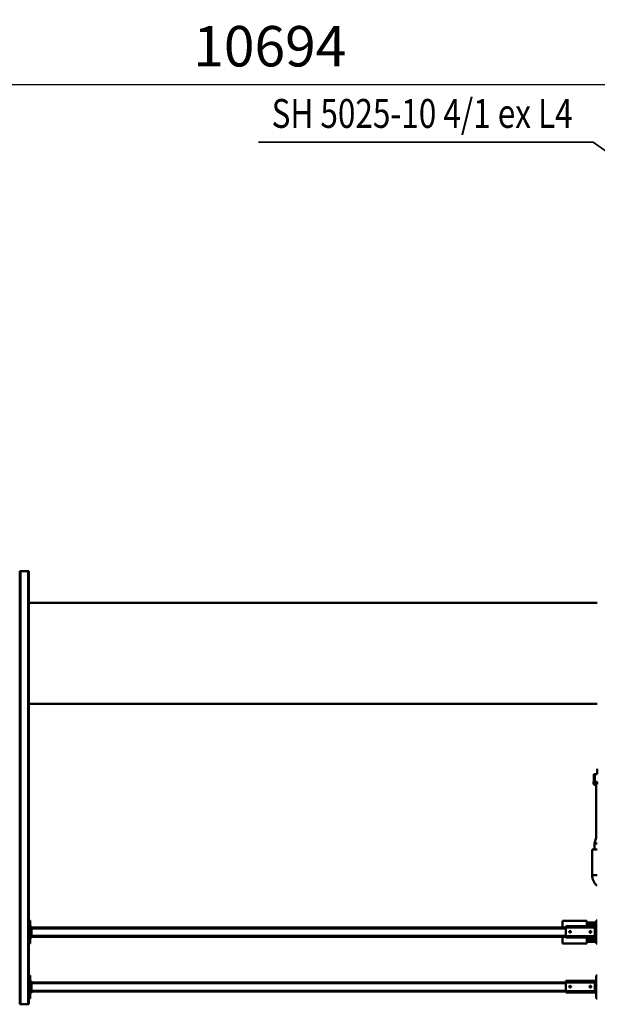
# Model space of a CAD drawing. Units: millimetres. Extents: x 0 to 23760, y -78 to 16800.
# Drawn here: x 7244 to 9244, y 2147 to 5557 of the extents above; entities that cross this region are included whole.
import ezdxf
from ezdxf.enums import TextEntityAlignment as Align

# ---------------------------------------------------------------- set-up
doc = ezdxf.new("R2010")
doc.units = ezdxf.units.MM
doc.header["$MEASUREMENT"] = 0
for name, color, linetype, lineweight in [('(1) Shape lines', 7, 'Continuous', 35), ('(4) Texts', 7, 'Continuous', 35), ('(6) Dimensions', 7, 'Continuous', 35)]:
    doc.layers.add(name, color=color, linetype=linetype, lineweight=lineweight)
doc.styles.add('Arial', font='ARIAL.TTF')
doc.dimstyles.new('Vertex Style', dxfattribs={"dimscale": 40, "dimtxt": 0.18, "dimasz": 3.6, "dimexe": 1.8, "dimexo": 0.0625, "dimgap": 1.7, "dimtad": 1, "dimdec": 1, "dimdsep": 46, "dimtxsty": 'Arial', "dimblk1": 'CLOSED', "dimblk2": 'CLOSED', "dimsah": 1, "dimcen": 0.09, "dimdle": 1.8, "dimclrd": 9, "dimclre": 9, "dimadec": 1, "dimazin": 2, "dimtfac": 0.65, "dimtdec": 4, "dimtmove": 0, "dimatfit": 3, "dimfxl": 0, "dimtolj": 1, "dimtzin": 0, "dimlwd": 25, "dimlwe": 25, "dimarcsym": 0})

# ---------------------------------------------------------------- blocks, each defined once
blk = doc.blocks.new('_Closed')
at = {"color": 0, "linetype": 'ByBlock', "lineweight": -2}
for p, q in [((-1, 0.166667), (0, 0)), ((-1, 0.166667), (-1, -0.166667)), ((0, 0), (-1, -0.166667)), ((0, 0), (-1, 0))]:
    blk.add_line(p, q, dxfattribs=at)
blk = doc.blocks.new('*D57')
at = {"layer": '(6) Dimensions', "color": 9, "lineweight": 25}
for p, q in [((2763, 4732), (2763, 5404)), ((13457, 4732), (13457, 5404)), ((2907, 5332), (13313, 5332))]:
    blk.add_line(p, q, dxfattribs=at)
at = {"layer": 'Defpoints', "color": 0}
for p in [(13457, 5332), (2763, 4612), (13457, 4612)]:
    blk.add_point(p, dxfattribs=at)
at = {"layer": '(6) Dimensions', "color": 9, "lineweight": 25, "xscale": 144, "yscale": 144, "zscale": 144}
for p, rotation in [((2763, 5332), 180), ((13457, 5332), 360)]:
    blk.add_blockref('_Closed', p, dxfattribs=dict(at, rotation=rotation))
at = {"layer": '(6) Dimensions', "color": 0, "lineweight": 35, "insert": (8110, 5464.7), "char_height": 140, "attachment_point": 5, "style": 'Arial'}
blk.add_mtext('\\A1;10694', dxfattribs=at)
blk = doc.blocks.new('MACRO_10_8746db57-eb48-4756-a449-ba996dd441ed')
at = {"layer": '(1) Shape lines', "color": 7, "linetype": 'Continuous', "lineweight": 50, "ltscale": 120}
for p, q in [((6290.1, -535), (6290.1, 965)), ((6293.1, 965), (6290.1, 965)), ((6293.1, -535), (6293.1, 965)), ((6319.1, 965), (6293.1, 965)), ((6319.1, -535), (6319.1, 965)), ((6322.1, 965), (6319.1, 965)), ((6322.1, -535), (6322.1, 965)), ((4322.1, 945), (4326.1, 945)), ((4326.1, 945), (4326.1, 865)), ((4326.1, 925), (4331.1, 925)), ((4331.1, 920), (4331.1, 925)), ((4431.1, 924), (4331.1, 924)), ((4431.1, 919), (4431.1, 924)), ((4431.1, 921), (6281.1, 921)), ((6281.1, 925), (6286.1, 925)), ((6281.1, 920), (6281.1, 925)), ((6286.1, 945), (6290.1, 945)), ((6286.1, 865), (6286.1, 945)), ((4328.6, 920), (4326.1, 920)), ((4326.1, 890), (4328.6, 890)), ((4328.6, 920), (4328.6, 890)), ((4328.6, 920), (4331.1, 920)), ((4328.6, 890), (4331.1, 890)), ((4331.1, 890), (4331.1, 920)), ((4331.1, 919), (4331.1, 889)), ((4431.1, 919), (4331.1, 919)), ((4431.1, 889), (4331.1, 889)), ((4331.1, 889), (4331.1, 884)), ((4343.1, 904.2), (4343.3, 905.1)), ((4343.3, 903), (4343.1, 904.2)), ((4343.3, 905.1), (4343.9, 906)), ((4343.8, 902), (4343.3, 903)), ((4344.6, 901.4), (4343.8, 902)), ((4343.9, 906), (4344.7, 906.7)), ((4345, 901.2), (4344.6, 901.4)), ((4344.7, 906.7), (4345.7, 907)), ((4345.5, 901.1), (4345, 901.2)), ((4346.4, 901), (4345.5, 901.1)), ((4345.7, 907), (4346.6, 907)), ((4347.1, 901.2), (4346.4, 901)), ((4346.6, 907), (4347.5, 906.6)), ((4347.8, 901.5), (4347.1, 901.2)), ((4347.5, 906.6), (4348.4, 905.9)), ((4348.4, 902.1), (4347.8, 901.5)), ((4348.4, 905.9), (4349, 904.9)), ((4348.9, 902.8), (4348.4, 902.1)), ((4349.1, 903.7), (4348.9, 902.8)), ((4349, 904.9), (4349.1, 903.7)), ((4413.1, 904.4), (4413.2, 904.8)), ((4413.1, 904), (4413.1, 904.4)), ((4413.1, 903.5), (4413.1, 904)), ((4413.3, 902.9), (4413.1, 903.5)), ((4413.2, 904.8), (4413.3, 905.1)), ((4413.3, 905.1), (4413.7, 905.7)), ((4413.6, 902.3), (4413.3, 902.9)), ((4414.1, 901.8), (4413.6, 902.3)), ((4413.7, 905.7), (4414, 906.1)), ((4414, 906.1), (4414.4, 906.5)), ((4414.6, 901.4), (4414.1, 901.8)), ((4414.4, 906.5), (4414.9, 906.7)), ((4415.1, 901.2), (4414.6, 901.4)), ((4414.9, 906.7), (4415.3, 906.9)), ((4415.7, 901), (4415.1, 901.2)), ((4415.3, 906.9), (4415.7, 907)), ((4415.7, 907), (4416.1, 907)), ((4416.4, 901), (4415.7, 901)), ((4416.1, 907), (4416.6, 907)), ((4417, 901.1), (4416.4, 901)), ((4416.6, 907), (4417, 906.9)), ((4417, 906.9), (4417.4, 906.7)), ((4417.5, 901.3), (4417, 901.1)), ((4417.4, 906.7), (4418, 906.3)), ((4418, 901.7), (4417.5, 901.3)), ((4418, 906.3), (4418.5, 905.8)), ((4418.4, 902.1), (4418, 901.7)), ((4418.8, 902.7), (4418.4, 902.1)), ((4418.5, 905.8), (4418.8, 905.3)), ((4418.8, 905.3), (4419, 904.7)), ((4419, 903.4), (4418.8, 902.7)), ((4419, 904.7), (4419.1, 904.1)), ((4419.1, 904.1), (4419, 903.4)), ((4431.1, 919), (4431.1, 889)), ((4431.1, 918), (6281.1, 918)), ((4431.1, 892), (6281.1, 892)), ((4431.1, 889), (4431.1, 884)), ((4431.1, 889), (6281.1, 889)), ((6281.1, 920), (6283.6, 920)), ((6281.1, 890), (6281.1, 920)), ((6281.1, 890), (6283.6, 890)), ((6281.1, 890), (6281.1, 885)), ((6286.1, 920), (6283.6, 920)), ((6283.6, 890), (6283.6, 920)), ((6286.1, 890), (6283.6, 890)), ((4326.1, 865), (4322.1, 865)), ((4326.1, 885), (4331.1, 885)), ((4431.1, 884), (4331.1, 884)), ((6281.1, 885), (6286.1, 885)), ((6290.1, 865), (6286.1, 865)), ((4322.1, 755), (4326.1, 755)), ((4326.1, 755), (4326.1, 675)), ((4443.1, 754), (4358.1, 754)), ((4358.1, 734), (4358.1, 754)), ((4443.1, 731), (4443.1, 754)), ((6286.1, 755), (6290.1, 755)), ((6286.1, 675), (6286.1, 755)), ((4326, 748.5), (4358.9, 748.5)), ((4355.3, 740.8), (4326, 740.8)), ((4326.1, 735), (4331.1, 735)), ((4328.6, 730), (4326.1, 730)), ((4328.6, 730), (4328.6, 700)), ((4328.6, 730), (4331.1, 730)), ((4331.1, 730), (4331.1, 735)), ((4431.1, 734), (4331.1, 734)), ((4331.1, 700), (4331.1, 730)), ((4331.1, 729), (4331.1, 699)), ((4431.1, 729), (4331.1, 729)), ((4343.9, 716), (4344.7, 716.7)), ((4344.7, 716.7), (4345.7, 717)), ((4345.7, 717), (4346.6, 717)), ((4346.6, 717), (4347.5, 716.6)), ((4347.5, 716.6), (4348.4, 715.9)), ((4355.2, 740.8), (4355.2, 740.8)), ((4356.6, 748.5), (4358.1, 748.5)), ((4356.6, 748.5), (4356.9, 748.5)), ((4413.7, 715.7), (4414, 716.1)), ((4414, 716.1), (4414.4, 716.5)), ((4414.4, 716.5), (4414.9, 716.7)), ((4414.9, 716.7), (4415.3, 716.9)), ((4415.3, 716.9), (4415.7, 717)), ((4415.7, 717), (4416.1, 717)), ((4416.1, 717), (4416.6, 717)), ((4416.6, 717), (4417, 716.9)), ((4417, 716.9), (4417.4, 716.7)), ((4417.4, 716.7), (4418, 716.3)), ((4418, 716.3), (4418.5, 715.8)), ((4431.1, 729), (4431.1, 734)), ((4431.1, 731), (6281.1, 731)), ((4431.1, 729), (4431.1, 699)), ((4431.1, 728), (6281.1, 728)), ((6281.1, 735), (6286.1, 735)), ((6281.1, 730), (6281.1, 735)), ((6281.1, 730), (6283.6, 730)), ((6281.1, 700), (6281.1, 730)), ((6286.1, 730), (6283.6, 730)), ((6283.6, 700), (6283.6, 730)), ((4355.3, 689.2), (4326, 689.2)), ((4326.1, 700), (4328.6, 700)), ((4326.1, 695), (4331.1, 695)), ((4328.6, 700), (4331.1, 700)), ((4431.1, 699), (4331.1, 699)), ((4331.1, 699), (4331.1, 694)), ((4431.1, 694), (4331.1, 694)), ((4343.1, 714.2), (4343.3, 715.1)), ((4343.3, 713), (4343.1, 714.2)), ((4343.3, 715.1), (4343.9, 716)), ((4343.8, 712), (4343.3, 713)), ((4344.6, 711.4), (4343.8, 712)), ((4345, 711.2), (4344.6, 711.4)), ((4345.5, 711.1), (4345, 711.2)), ((4346.4, 711), (4345.5, 711.1)), ((4347.1, 711.2), (4346.4, 711)), ((4347.8, 711.5), (4347.1, 711.2)), ((4348.4, 712.1), (4347.8, 711.5)), ((4348.4, 715.9), (4349, 714.9)), ((4348.9, 712.8), (4348.4, 712.1)), ((4349.1, 713.7), (4348.9, 712.8)), ((4349, 714.9), (4349.1, 713.7)), ((4355.2, 689.2), (4355.2, 689.2)), ((4358.1, 694), (4358.1, 676)), ((4413.1, 714.4), (4413.2, 714.8)), ((4413.1, 714), (4413.1, 714.4)), ((4413.1, 713.5), (4413.1, 714)), ((4413.3, 712.9), (4413.1, 713.5)), ((4413.2, 714.8), (4413.3, 715.1)), ((4413.3, 715.1), (4413.7, 715.7)), ((4413.6, 712.3), (4413.3, 712.9)), ((4414.1, 711.8), (4413.6, 712.3)), ((4414.6, 711.4), (4414.1, 711.8)), ((4415.1, 711.2), (4414.6, 711.4)), ((4415.7, 711), (4415.1, 711.2)), ((4416.4, 711), (4415.7, 711)), ((4417, 711.1), (4416.4, 711)), ((4417.5, 711.3), (4417, 711.1)), ((4418, 711.7), (4417.5, 711.3)), ((4418.4, 712.1), (4418, 711.7)), ((4418.8, 712.7), (4418.4, 712.1)), ((4418.5, 715.8), (4418.8, 715.3)), ((4418.8, 715.3), (4419, 714.7)), ((4419, 713.4), (4418.8, 712.7)), ((4419, 714.7), (4419.1, 714.1)), ((4419.1, 714.1), (4419, 713.4)), ((4431.1, 702), (6281.1, 702)), ((4431.1, 699), (4431.1, 694)), ((4431.1, 699), (6281.1, 699)), ((4443.1, 699), (4443.1, 676)), ((6281.1, 700), (6283.6, 700)), ((6281.1, 700), (6281.1, 695)), ((6281.1, 695), (6286.1, 695)), ((6286.1, 700), (6283.6, 700)), ((4326.1, 675), (4322.1, 675)), ((4358.9, 681.5), (4326, 681.5)), ((4358.1, 681.5), (4356.6, 681.5)), ((4356.9, 681.5), (4356.6, 681.5)), ((4358.1, 676), (4443.1, 676)), ((6290.1, 675), (6286.1, 675)), ((4339.6, 517.5), (4339.6, 429.2)), ((4322.2, 429.2), (4339.6, 429.2)), ((4332.1, 429.2), (4332.1, 408.2)), ((4332.1, 408.2), (4326.6, 387.6)), ((4326.6, 387.6), (4326.6, 205.2)), ((4322.1, 204.7), (4332.8, 204.7)), ((4322.2, 205.2), (4332.8, 205.2)), ((4332.8, 204.7), (4332.8, 205.2)), ((4322.1, 202.2), (4322.5, 202.2)), ((4322.5, 202.2), (4322.5, 194.2)), ((4322.5, 202.2), (4331.1, 202.2)), ((4322.5, 194.2), (4331.1, 194.2)), ((4331.1, 194.2), (4331.1, 202.2)), ((4331.1, 202.2), (4335.4, 202.2)), ((4331.1, 168.2), (4331.1, 194.2)), ((4331.1, 194.2), (4335.4, 194.2)), ((4333.6, 168.2), (4333.6, 194.2)), ((4333.6, 194.2), (4333.6, 168.2)), ((4335.6, 202.2), (4335.6, 194.2)), ((4322.1, 168.2), (4331.1, 168.2)), ((4322.6, 151.2), (4322.1, 151.2)), ((4322.6, 168.2), (4322.6, 151.2)), ((4322.1, -75), (6290.1, -75)), ((6290.1, -425), (4322.1, -425)), ((6290.1, -535), (6293.1, -535)), ((6319.1, -535), (6293.1, -535)), ((6319.1, -535), (6322.1, -535))]:
    blk.add_line(p, q, dxfattribs=at)
for points in [[(4357.9, 740.8), (4355.2, 740.8), (4355.2, 740.8)], [(4357.9, 689.2), (4355.2, 689.2), (4355.2, 689.2)], [(4322.5, 517.5), (4339.6, 517.5), (4339.2, 517.5)], [(4322.5, 408.2), (4332.1, 408.2), (4332.1, 408.2)], [(4322.6, 387.6), (4326.6, 387.6), (4326.6, 387.6)], [(4332.8, 204.7), (4333, 202.2)], [(4331.1, 168.2), (4333.6, 168.2), (4333.6, 168.2)]]:
    blk.add_lwpolyline(points, dxfattribs=at)
for centre, radius, start, end in [((4356.6, 744.5), 4, 90, 249.6359), ((4356.6, 737), 4, 110.3641, 237.4682), ((4356.6, 693), 4, 163.1633, 249.6359), ((4356.6, 685.5), 4, 110.3641, 270), ((4290.1, 517.5), 49.5, 0, 48.0458), ((4319.6, 151.2), 3, 328.1255, 0)]:
    blk.add_arc(centre, radius, start, end, dxfattribs=at)
for centre, start_param, end_param in [((4356.6, 744.5), 0.0924, 2.786171), ((4356.6, 737), 0.355421, 2.423475), ((4356.6, 693), 1.317081, 2.786171), ((4356.6, 685.5), 0.355421, 3.049193)]:
    blk.add_ellipse(centre, major_axis=(0, 4), ratio=0.999349, start_param=start_param, end_param=end_param, dxfattribs=at)

msp = doc.modelspace()

# ---------------------------------------------------------------- linework, layer by layer
at = {"layer": '(4) Texts', "color": 9, "lineweight": 35}
for p, q in [((8071.25, 5132), (9230, 5132)), ((9230, 5132), (11329, 3647.16))]:
    msp.add_line(p, q, dxfattribs=at)

# ---------------------------------------------------------------- block references
at = {"color": 7, "linetype": 'ByBlock', "rotation": 180}
msp.add_blockref('MACRO_10_8746db57-eb48-4756-a449-ba996dd441ed', (13566.1, 3112), dxfattribs=at)

# ---------------------------------------------------------------- texts
at = {"layer": '(4) Texts', "color": 9, "lineweight": 35, "style": 'Arial', "width": 0.8}
msp.add_text('SH 5025-10 4/1 ex L4', height=100, dxfattribs=at).set_placement((8116.25, 5282), align=Align.TOP_LEFT)

# ---------------------------------------------------------------- dimensions: what is measured, and where the dimension line sits
at = {"layer": '(6) Dimensions', "color": 7, "lineweight": 35}
dim = msp.add_linear_dim(base=(13457, 5332), p1=(2763, 4612), p2=(13457, 4612), dimstyle='Vertex Style', override={"dimtxt": 3.5, "dimexo": 3, "dimgap": 1.53125, "dimdec": 0, "dimtxsty": 'Arial', "dimcen": 0}, dxfattribs=at)
dim.commit()
dim.dimension.update_dxf_attribs({"geometry": '*D57', "text_midpoint": (8110, 5332), "dimtype": 160})

doc.saveas('drawing.dxf')
